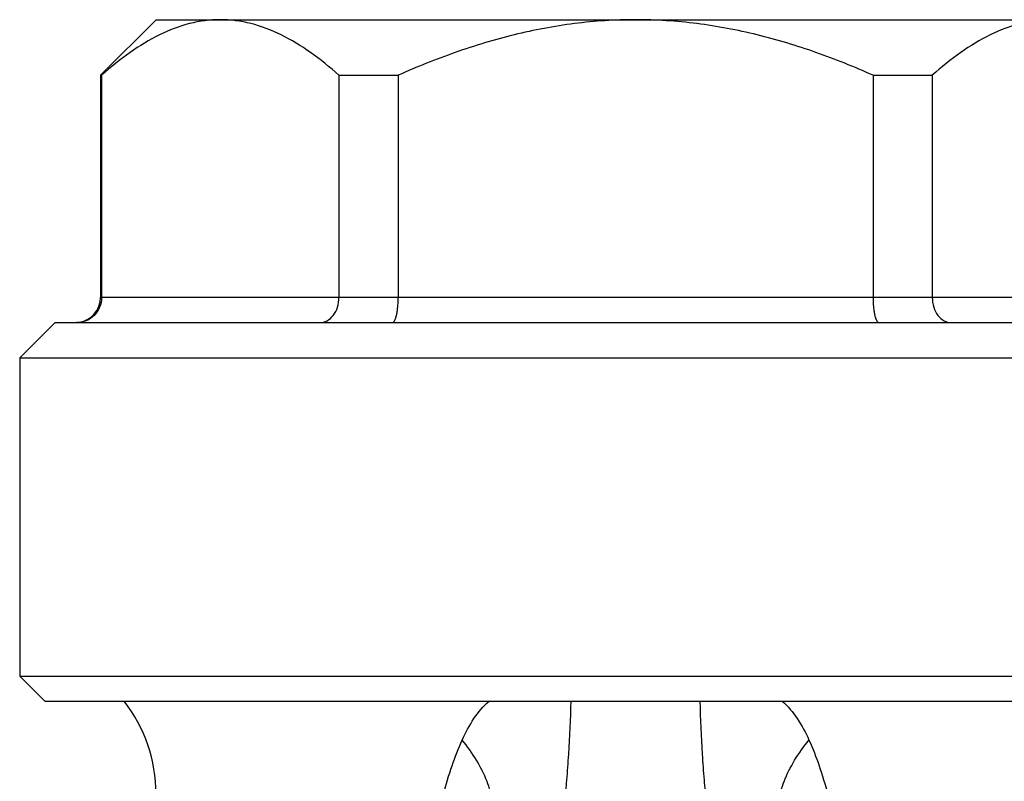
# Model space of a CAD drawing. Units: millimetres. Extents: x 0 to 297, y 0 to 210.
# Drawn here: x 93 to 112, y 116 to 131 of the extents above; entities that cross this region are included whole.
import ezdxf

# ---------------------------------------------------------------- set-up
doc = ezdxf.new("R2010")
doc.units = ezdxf.units.MM
doc.header["$LTSCALE"] = 16.335
doc.layers.get('0').update_dxf_attribs({"linetype": 'CONTINUOUS'})
doc.layers.add('A_STD', color=7, linetype='CONTINUOUS')

msp = doc.modelspace()

# ---------------------------------------------------------------- linework, layer by layer
at = {"color": 7, "linetype": 'Continuous'}
for p, q in [((95.49, 131.137), (114.49, 131.137)), ((94.39, 130.037), (94.412, 130.037)), ((94.412, 130.037), (94.412, 125.637)), ((99.114, 130.037), (99.114, 125.637)), ((99.114, 130.037), (100.288, 130.037)), ((100.288, 130.037), (100.288, 125.637)), ((109.692, 130.037), (109.692, 125.637)), ((109.692, 130.037), (110.866, 130.037)), ((110.866, 130.037), (110.866, 125.637))]:
    msp.add_line(p, q, dxfattribs=at)
at = {"color": 9, "linetype": 'Continuous'}
msp.add_line((115.59, 125.637), (94.39, 125.637), dxfattribs=at)
at = {"color": 7, "linetype": 'Continuous'}
for centre, radius, start, end in [((93.89, 125.637), 0.5, 280, 360), ((92.49, 115.801), 3, 0, 37.7853)]:
    msp.add_arc(centre, radius, start, end, dxfattribs=at)
for points, knots in [([(96.763, 131.137), (96.661, 131.137), (96.457, 131.124), (96.047, 131.045), (95.537, 130.849), (94.956, 130.492), (94.592, 130.197), (94.412, 130.037)], [0, 0, 0, 0, 0.114828, 0.231036, 0.471577, 0.727609, 1, 1, 1, 1]), ([(99.114, 130.037), (98.934, 130.197), (98.57, 130.492), (97.988, 130.849), (97.479, 131.045), (97.069, 131.124), (96.864, 131.137), (96.763, 131.137)], [0, 0, 0, 0, 0.272391, 0.528423, 0.768964, 0.885172, 1, 1, 1, 1]), ([(104.99, 131.137), (104.585, 131.137), (103.773, 131.085), (102.577, 130.858), (101.411, 130.505), (100.658, 130.202), (100.288, 130.037)], [0, 0, 0, 0, 0.249974, 0.499958, 0.749969, 1, 1, 1, 1]), ([(109.692, 130.037), (109.322, 130.202), (108.569, 130.505), (107.403, 130.858), (106.207, 131.085), (105.395, 131.137), (104.99, 131.137)], [0, 0, 0, 0, 0.250031, 0.500042, 0.750026, 1, 1, 1, 1]), ([(113.217, 131.137), (113.116, 131.137), (112.911, 131.124), (112.501, 131.045), (111.991, 130.849), (111.41, 130.492), (111.046, 130.197), (110.866, 130.037)], [0, 0, 0, 0, 0.114828, 0.231036, 0.471577, 0.727609, 1, 1, 1, 1]), ([(94.412, 125.637), (94.412, 125.572), (94.386, 125.44), (94.275, 125.273), (94.112, 125.163), (93.984, 125.137), (93.921, 125.137)], [0, 0, 0, 0, 0.255218, 0.507297, 0.755133, 1, 1, 1, 1]), ([(98.739, 125.137), (98.763, 125.137), (98.812, 125.144), (98.909, 125.183), (99.015, 125.281), (99.095, 125.445), (99.114, 125.572), (99.114, 125.637)], [0, 0, 0, 0, 0.106099, 0.21541, 0.450784, 0.715383, 1, 1, 1, 1]), ([(100.172, 125.137), (100.18, 125.137), (100.193, 125.144), (100.206, 125.159), (100.221, 125.183), (100.238, 125.224), (100.255, 125.286), (100.269, 125.361), (100.28, 125.446), (100.286, 125.54), (100.288, 125.605), (100.288, 125.637)], [0, 0, 0, 0, 0.045104, 0.075045, 0.111428, 0.20477, 0.325329, 0.470187, 0.634941, 0.814013, 1, 1, 1, 1]), ([(109.692, 125.637), (109.692, 125.605), (109.694, 125.54), (109.7, 125.446), (109.711, 125.361), (109.725, 125.286), (109.742, 125.224), (109.759, 125.183), (109.774, 125.159), (109.787, 125.144), (109.8, 125.137), (109.808, 125.137)], [0, 0, 0, 0, 0.185987, 0.365059, 0.529813, 0.674671, 0.79523, 0.888572, 0.924955, 0.954896, 1, 1, 1, 1]), ([(110.866, 125.637), (110.866, 125.572), (110.885, 125.445), (110.965, 125.281), (111.071, 125.183), (111.167, 125.144), (111.217, 125.137), (111.241, 125.137)], [0, 0, 0, 0, 0.284617, 0.549216, 0.78459, 0.893901, 1, 1, 1, 1])]:
    msp.add_open_spline(points, degree=3, knots=knots, dxfattribs=at)
at = {"color": 9, "linetype": 'Continuous'}
for points, knots in [([(101.556, 116.87), (101.622, 117.017), (101.769, 117.295), (101.973, 117.538), (102.086, 117.639)], [0, 0, 0, 0, 0.514644, 1, 1, 1, 1]), ([(103.584, 115.655), (103.601, 115.795), (103.632, 116.106), (103.68, 116.767), (103.704, 117.288), (103.711, 117.638)], [0, 0, 0, 0, 0.213376, 0.471052, 1, 1, 1, 1]), ([(106.396, 115.655), (106.379, 115.795), (106.348, 116.106), (106.3, 116.767), (106.276, 117.288), (106.269, 117.638)], [0, 0, 0, 0, 0.213376, 0.471052, 1, 1, 1, 1]), ([(107.894, 117.639), (108.007, 117.538), (108.211, 117.295), (108.358, 117.017), (108.424, 116.87)], [0, 0, 0, 0, 0.485356, 1, 1, 1, 1]), ([(101.186, 115.801), (101.236, 115.989), (101.344, 116.351), (101.48, 116.703), (101.556, 116.87)], [0, 0, 0, 0, 0.515016, 1, 1, 1, 1]), ([(102.16, 115.323), (102.179, 115.432), (102.168, 115.685), (102.053, 116.073), (101.846, 116.482), (101.66, 116.744), (101.556, 116.87)], [0, 0, 0, 0, 0.195689, 0.436255, 0.710475, 1, 1, 1, 1]), ([(107.82, 115.323), (107.801, 115.432), (107.812, 115.684), (107.927, 116.073), (108.134, 116.482), (108.32, 116.744), (108.424, 116.87)], [0, 0, 0, 0, 0.19569, 0.436257, 0.710476, 1, 1, 1, 1]), ([(108.424, 116.87), (108.5, 116.703), (108.636, 116.351), (108.744, 115.989), (108.794, 115.801)], [0, 0, 0, 0, 0.484984, 1, 1, 1, 1])]:
    msp.add_open_spline(points, degree=3, knots=knots, dxfattribs=at)
at = {"layer": 'A_STD', "color": 7, "linetype": 'Continuous'}
for p, q in [((95.49, 131.137), (94.39, 130.037)), ((94.39, 130.037), (94.39, 125.637)), ((93.49, 125.137), (92.79, 124.437)), ((93.49, 125.137), (116.49, 125.137)), ((92.79, 124.437), (92.79, 118.137)), ((92.79, 124.437), (117.19, 124.437)), ((92.79, 118.137), (93.29, 117.637)), ((92.79, 118.137), (117.19, 118.137)), ((93.29, 117.637), (116.69, 117.637))]:
    msp.add_line(p, q, dxfattribs=at)

doc.saveas('drawing.dxf')
